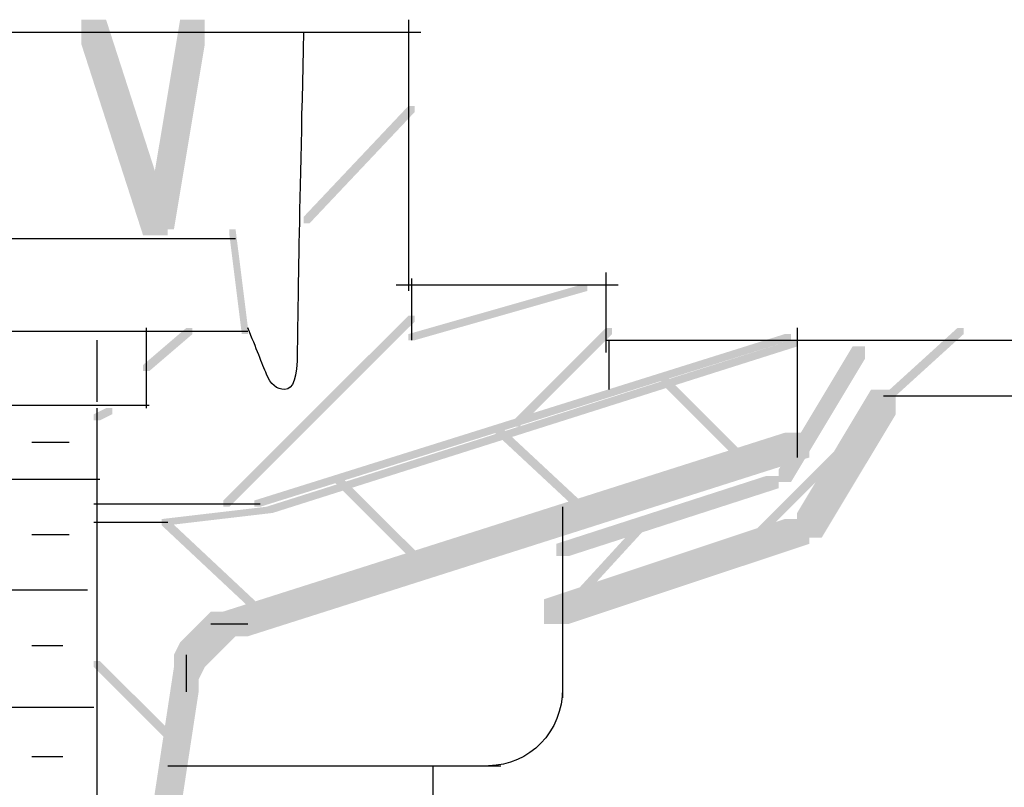
# Model space of a CAD drawing. Extents: x 14 to 169, y 92 to 268.
# Drawn here: x 132 to 146, y 110 to 121 of the extents above; entities that cross this region are included whole.
import ezdxf

# ---------------------------------------------------------------- set-up
doc = ezdxf.new("R2010")
doc.units = 0
doc.linetypes.add('AI9-LType2', pattern=[2.116667, 1.058333, -1.058333])
doc.layers.add('LAYER_1', color=160, linetype='Continuous')

msp = doc.modelspace()

# ---------------------------------------------------------------- hatches: boundary and pattern name
at = {"layer": 'LAYER_1'}
h = msp.add_hatch(color=7, dxfattribs=at)
h.dxf.hatch_style = 2
h.paths.add_polyline_path([(133.189, 120.988), (133.528, 120.988), (134.375, 118.364), (134.375, 118.026), (134.036, 118.026), (133.189, 120.65)], is_closed=False)
h = msp.add_hatch(color=7, dxfattribs=at)
h.dxf.hatch_style = 2
h.paths.add_polyline_path([(134.544, 120.988), (134.882, 120.988), (134.882, 120.65), (134.459, 118.11), (134.12, 118.11), (134.12, 118.449)], is_closed=False)
h = msp.add_hatch(color=7, dxfattribs=at)
h.dxf.hatch_style = 2
h.paths.add_polyline_path([(137.676, 119.803), (137.761, 119.803), (137.761, 119.718), (136.322, 118.194), (136.237, 118.194), (136.237, 118.279)], is_closed=False)
h = msp.add_hatch(color=7, dxfattribs=at)
h.dxf.hatch_style = 2
h.paths.add_polyline_path([(135.221, 118.11), (135.305, 118.11), (135.475, 116.755), (135.475, 116.671), (135.39, 116.671), (135.221, 118.026)], is_closed=False)
h = msp.add_hatch(color=7, dxfattribs=at)
h.dxf.hatch_style = 2
h.paths.add_polyline_path([(140.047, 117.348), (140.132, 117.348), (140.132, 117.263), (137.761, 116.586), (137.676, 116.586), (137.676, 116.671)], is_closed=False)
h = msp.add_hatch(color=7, dxfattribs=at)
h.dxf.hatch_style = 2
h.paths.add_polyline_path([(137.676, 116.924), (137.761, 116.924), (137.761, 116.84), (135.221, 114.3), (135.137, 114.3), (135.137, 114.385)], is_closed=False)
h = msp.add_hatch(color=7, dxfattribs=at)
h.dxf.hatch_style = 2
h.paths.add_polyline_path([(134.628, 116.755), (134.713, 116.755), (134.713, 116.671), (134.12, 116.162), (134.036, 116.162), (134.036, 116.247)], is_closed=False)
h = msp.add_hatch(color=7, dxfattribs=at)
h.dxf.hatch_style = 2
h.paths.add_polyline_path([(140.386, 116.755), (140.47, 116.755), (140.47, 116.671), (139.2, 115.4), (139.116, 115.4), (139.116, 115.485)], is_closed=False)
h = msp.add_hatch(color=7, dxfattribs=at)
h.dxf.hatch_style = 2
h.paths.add_polyline_path([(145.211, 116.755), (145.296, 116.755), (145.296, 116.671), (144.365, 115.824), (144.281, 115.824), (144.281, 115.909)], is_closed=False)
h = msp.add_hatch(color=7, dxfattribs=at)
h.dxf.hatch_style = 2
h.paths.add_polyline_path([(142.841, 116.671), (142.926, 116.671), (142.926, 116.586), (135.644, 114.3), (135.56, 114.3), (135.56, 114.385)], is_closed=False)
h = msp.add_hatch(color=7, dxfattribs=at)
h.dxf.hatch_style = 2
h.paths.add_polyline_path([(142.926, 116.586), (143.011, 116.586), (143.011, 116.501), (135.814, 114.215), (135.729, 114.215), (135.729, 114.3)], is_closed=False)
h = msp.add_hatch(color=7, dxfattribs=at)
h.dxf.hatch_style = 2
h.paths.add_polyline_path([(143.772, 116.501), (143.942, 116.501), (143.942, 116.332), (142.926, 114.638), (142.756, 114.638), (142.756, 114.808)], is_closed=False)
h = msp.add_hatch(color=7, dxfattribs=at)
h.dxf.hatch_style = 2
h.paths.add_polyline_path([(141.148, 116.078), (141.232, 116.078), (142.417, 114.893), (142.417, 114.808), (142.333, 114.808), (141.148, 115.994)], is_closed=False)
h = msp.add_hatch(color=7, dxfattribs=at)
h.dxf.hatch_style = 2
h.paths.add_polyline_path([(144.026, 115.909), (144.365, 115.909), (144.365, 115.57), (143.349, 113.877), (143.011, 113.877), (143.011, 114.215)], is_closed=False)
h = msp.add_hatch(color=7, dxfattribs=at)
h.dxf.hatch_style = 2
h.paths.add_polyline_path([(144.196, 115.739), (144.281, 115.739), (144.281, 115.655), (142.249, 113.623), (142.164, 113.623), (142.164, 113.707)], is_closed=False)
h = msp.add_hatch(color=7, dxfattribs=at)
h.dxf.hatch_style = 2
h.paths.add_polyline_path([(133.528, 115.655), (133.613, 115.655), (133.613, 115.57), (133.443, 115.485), (133.358, 115.485), (133.358, 115.57)], is_closed=False)
h = msp.add_hatch(color=7, dxfattribs=at)
h.dxf.hatch_style = 2
h.paths.add_polyline_path([(138.861, 115.4), (138.946, 115.4), (140.217, 114.215), (140.217, 114.131), (140.132, 114.131), (138.861, 115.316)], is_closed=False)
h = msp.add_hatch(color=7, dxfattribs=at)
h.dxf.hatch_style = 2
h.paths.add_polyline_path([(142.841, 115.316), (143.18, 115.316), (143.18, 114.977), (135.475, 112.522), (135.137, 112.522), (135.137, 112.861)], is_closed=False)
h = msp.add_hatch(color=7, dxfattribs=at)
h.dxf.hatch_style = 2
h.paths.add_polyline_path([(136.661, 114.723), (136.745, 114.723), (137.931, 113.538), (137.931, 113.453), (137.846, 113.453), (136.661, 114.638)], is_closed=False)
h = msp.add_hatch(color=7, dxfattribs=at)
h.dxf.hatch_style = 2
h.paths.add_polyline_path([(142.587, 114.723), (142.756, 114.723), (142.756, 114.554), (139.878, 113.623), (139.708, 113.623), (139.708, 113.792)], is_closed=False)
h = msp.add_hatch(color=7, dxfattribs=at)
h.dxf.hatch_style = 2
h.paths.add_polyline_path([(135.729, 114.3), (135.814, 114.3), (135.814, 114.215), (134.375, 114.046), (134.29, 114.046), (134.29, 114.131)], is_closed=False)
h = msp.add_hatch(color=7, dxfattribs=at)
h.dxf.hatch_style = 2
h.paths.add_polyline_path([(134.29, 114.131), (134.375, 114.131), (135.729, 112.861), (135.729, 112.776), (135.644, 112.776), (134.29, 114.046)], is_closed=False)
h = msp.add_hatch(color=7, dxfattribs=at)
h.dxf.hatch_style = 2
h.paths.add_polyline_path([(142.841, 114.131), (143.18, 114.131), (143.18, 113.792), (139.878, 112.691), (139.539, 112.691), (139.539, 113.03)], is_closed=False)
h = msp.add_hatch(color=7, dxfattribs=at)
h.dxf.hatch_style = 2
h.paths.add_polyline_path([(140.809, 114.046), (140.894, 114.046), (140.894, 113.961), (139.963, 112.945), (139.878, 112.945), (139.878, 113.03)], is_closed=False)
h = msp.add_hatch(color=7, dxfattribs=at)
h.dxf.hatch_style = 2
h.paths.add_polyline_path([(134.967, 112.861), (135.305, 112.861), (135.305, 112.522), (135.221, 112.438), (134.882, 112.438), (134.882, 112.776)], is_closed=False)
h = msp.add_hatch(color=7, dxfattribs=at)
h.dxf.hatch_style = 2
h.paths.add_polyline_path([(134.798, 112.691), (135.137, 112.691), (135.137, 112.353), (135.052, 112.268), (134.713, 112.268), (134.713, 112.606)], is_closed=False)
h = msp.add_hatch(color=7, dxfattribs=at)
h.dxf.hatch_style = 2
h.paths.add_polyline_path([(134.882, 112.776), (135.221, 112.776), (135.221, 112.438), (135.137, 112.353), (134.798, 112.353), (134.798, 112.691)], is_closed=False)
h = msp.add_hatch(color=7, dxfattribs=at)
h.dxf.hatch_style = 2
h.paths.add_polyline_path([(134.713, 112.606), (135.052, 112.606), (135.052, 112.268), (134.967, 112.183), (134.628, 112.183), (134.628, 112.522)], is_closed=False)
h = msp.add_hatch(color=7, dxfattribs=at)
h.dxf.hatch_style = 2
h.paths.add_polyline_path([(134.544, 112.438), (134.882, 112.438), (134.882, 112.099), (134.798, 111.929), (134.459, 111.929), (134.459, 112.268)], is_closed=False)
h = msp.add_hatch(color=7, dxfattribs=at)
h.dxf.hatch_style = 2
h.paths.add_polyline_path([(134.628, 112.522), (134.967, 112.522), (134.967, 112.183), (134.882, 112.099), (134.544, 112.099), (134.544, 112.438)], is_closed=False)
h = msp.add_hatch(color=7, dxfattribs=at)
h.dxf.hatch_style = 2
h.paths.add_polyline_path([(133.358, 112.183), (133.443, 112.183), (134.628, 110.998), (134.628, 110.913), (134.544, 110.913), (133.358, 112.099)], is_closed=False)
h = msp.add_hatch(color=7, dxfattribs=at)
h.dxf.hatch_style = 2
h.paths.add_polyline_path([(134.459, 112.099), (134.798, 112.099), (134.798, 111.76), (134.205, 107.865), (133.867, 107.865), (133.867, 108.204)], is_closed=False)

# ---------------------------------------------------------------- linework, layer by layer
at = {"layer": 'LAYER_1', "color": 7}
for p, q in [((137.676, 120.988), (137.676, 117.263)), ((130.734, 120.819), (137.846, 120.819)), ((130.226, 117.983), (135.305, 117.983)), ((137.719, 117.433), (137.719, 116.586)), ((140.386, 117.517), (140.386, 116.417)), ((137.507, 117.348), (140.555, 117.348)), ((134.078, 116.755), (134.078, 115.655)), ((143.011, 116.755), (143.011, 114.977)), ((81.881, 116.713), (135.475, 116.713)), ((133.401, 116.586), (133.401, 115.739)), ((140.386, 116.586), (143.095, 116.586)), ((140.428, 116.586), (140.428, 115.909)), ((142.672, 116.586), (169.257, 116.586)), ((144.196, 115.824), (169.257, 115.824)), ((131.326, 115.697), (134.12, 115.697)), ((133.401, 115.655), (133.401, 110.067)), ((132.511, 115.189), (133.02, 115.189)), ((132.173, 114.681), (133.443, 114.681)), ((133.358, 114.342), (135.644, 114.342)), ((139.793, 114.3), (139.793, 111.676)), ((133.358, 114.088), (134.375, 114.088)), ((132.511, 113.919), (133.02, 113.919)), ((132.088, 113.157), (133.274, 113.157)), ((134.967, 112.691), (135.39, 112.691)), ((135.052, 112.691), (135.475, 112.691)), ((132.511, 112.395), (132.935, 112.395)), ((134.628, 112.268), (134.628, 111.844)), ((134.628, 112.183), (134.628, 111.76)), ((132.088, 111.548), (133.358, 111.548)), ((132.511, 110.871), (132.935, 110.871)), ((134.375, 110.744), (138.946, 110.744))]:
    msp.add_line(p, q, dxfattribs=at)
at = {"layer": 'LAYER_1', "color": 7, "linetype": 'AI9-LType2'}
msp.add_line((138.015, 103.801), (138.015, 110.744), dxfattribs=at)
at = {"layer": 'LAYER_1', "color": 7}
msp.add_open_spline([(136.237, 120.819), (136.178, 118.225), (136.152, 116.758), (136.152, 116.417), (136.152, 116.08), (136.094, 115.909), (135.983, 115.909), (135.868, 115.909), (135.784, 115.982), (135.729, 116.12), (135.671, 116.264), (135.586, 116.475), (135.475, 116.755)], degree=3, knots=[0, 0, 0, 0, 1, 1, 1, 2, 2, 2, 3, 3, 3, 4, 4, 4, 4], dxfattribs=at)
msp.add_open_spline([(139.793, 111.802), (139.793, 111.218), (139.338, 110.744), (138.777, 110.744)], degree=3, dxfattribs=at)

doc.saveas('drawing.dxf')
